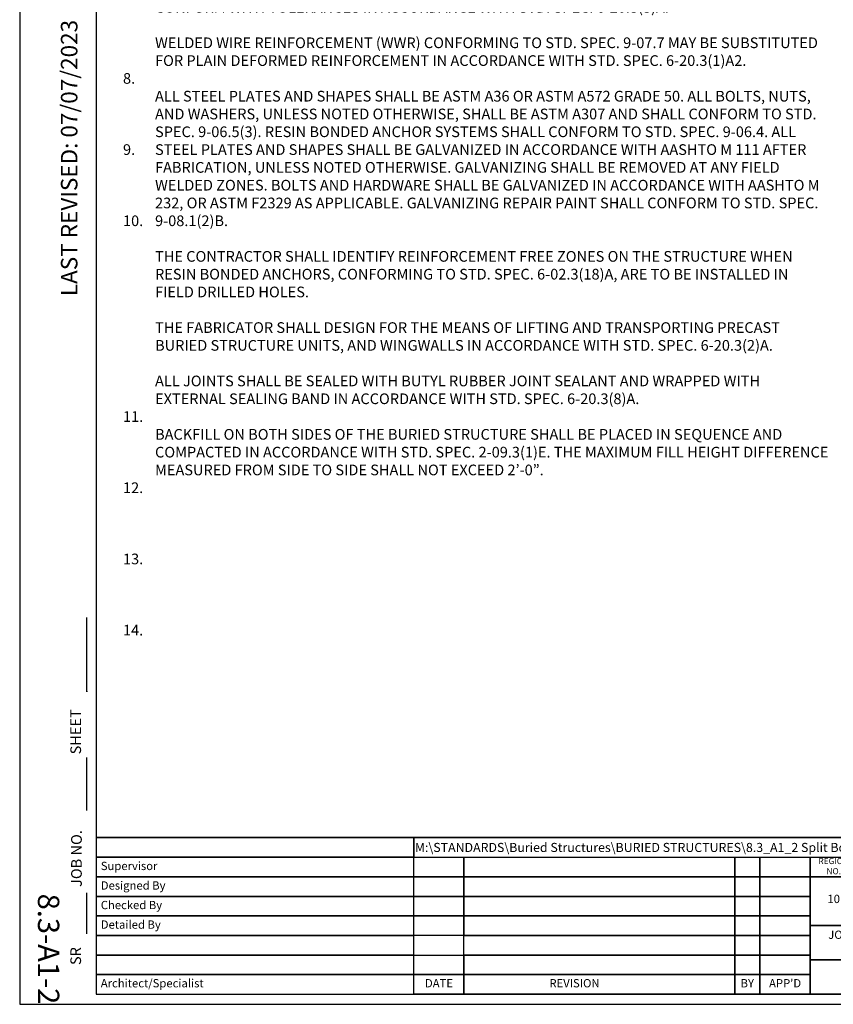
# Model space of a CAD drawing. Extents: x -0.02 to 2.72, y 0.07 to 2.12.
# Drawn here: x -0.02 to 0.84, y 0.07 to 1.1 of the extents above; entities that cross this region are included whole.
import ezdxf
from ezdxf.enums import TextEntityAlignment as Align

# ---------------------------------------------------------------- set-up
doc = ezdxf.new("R2010")
doc.units = 0
for name, pattern in [('B', [0]), ('BLANK', [0]), ('D', [0]), ('E', [0])]:
    doc.linetypes.add(name, pattern=pattern)
doc.layers.get('0').update_dxf_attribs({"linetype": 'CONTINUOUS'})
for name, color, linetype in [('TABLOID_BORDER', 2, 'CONTINUOUS'), ('TABLOID_GRAPHICS', 1, 'CONTINUOUS'), ('TABLOID_NAMES', 3, 'CONTINUOUS')]:
    doc.layers.add(name, color=color, linetype=linetype)
doc.styles.add('BR25', font='BridgeTech.ttf')
doc.styles.add('BR35', font='BridgeTech.ttf')
doc.styles.add('BR50', font='BridgeTech.ttf')
doc.styles.add('BR70', font='BridgeTech.ttf')
doc.styles.add('PROJECT', font='arial.ttf', dxfattribs={"width": 0.990517})
doc.styles.add('SHEET12', font='Bridge.ttf', dxfattribs={"width": 0.998576})
doc.styles.add('SHEET9', font='Bridge.ttf', dxfattribs={"width": 0.999208})

# ---------------------------------------------------------------- blocks, each defined once
blk = doc.blocks.new('BORDER_GRAPH')
at = {"linetype": 'B'}
for p, q in [((0.0531, 0.2731), (0.0531, 0.3286)), ((0.3962, 0.0813), (0.3962, 0.2446)), ((0.4485, 0.2241), (0.7326, 0.2241)), ((0.7326, 0.2241), (0.7589, 0.2241)), ((0.8117, 0.0805), (0.8117, 0.2241)), ((0.0531, 0.1436), (0.0531, 0.1866)), ((0.8117, 0.1523), (0.924, 0.1523)), ((0.0629, 0.0805), (0.4764, 0.0805)), ((0.0629, 0.0805), (0.3439, 0.0805))]:
    blk.add_line(p, q, dxfattribs=at)
at = {"linetype": 'D'}
blk.add_line((0.0628, 0.2446), (2.6005, 0.2446), dxfattribs=at)
at = {"linetype": 'BLANK'}
blk.add_line((-0.0172, 0.0698), (-0.008, 0.0698), dxfattribs=at)
at = {"linetype": 'B', "extrusion": (1, 0, 0), "elevation": 0.0531}
blk.add_lwpolyline([(0.3981, 0), (0.3974, 0), (0.4754, 0)], dxfattribs=at)
at = {"linetype": 'B'}
for points in [[(0.3962, 0.2446), (0.0628, 0.2446), (0.0628, 0.2241), (0.3962, 0.2241)], [(0.3962, 0.2446), (0.0628, 0.2446), (0.0628, 0.2241), (0.3962, 0.2241)], [(0.3962, 0.2446), (0.0629, 0.2446), (0.0629, 0.2264)], [(0.7589, 0.2241), (1.1763, 0.2241), (1.1763, 0.2446), (0.7589, 0.2446), (0.7326, 0.2446), (0.4485, 0.2446), (0.3962, 0.2446), (0.3962, 0.2241), (0.4485, 0.2241)], [(0.3962, 0.2241), (0.0628, 0.2241), (0.0628, 0.2036), (0.3962, 0.2036)], [(0.3962, 0.2036), (0.0628, 0.2036), (0.0628, 0.183), (0.3962, 0.183)], [(0.3962, 0.183), (0.0628, 0.183), (0.0628, 0.1625), (0.3962, 0.1625)], [(0.3962, 0.1625), (0.0628, 0.1625), (0.0628, 0.142), (0.3962, 0.142)], [(0.3962, 0.142), (0.0628, 0.142), (0.0628, 0.1215), (0.3962, 0.1215)], [(0.3962, 0.1215), (0.0628, 0.1215), (0.0628, 0.101), (0.3962, 0.101)], [(0.3962, 0.101), (0.0628, 0.101), (0.0628, 0.0805), (0.3439, 0.0805)]]:
    blk.add_lwpolyline(points, dxfattribs=at)
for points in [[(0.4485, 0.2036), (0.3962, 0.2036), (0.3962, 0.2241), (0.4485, 0.2241)], [(0.7326, 0.2241), (0.7326, 0.2036), (0.4485, 0.2036), (0.4485, 0.2241)], [(0.7589, 0.2036), (0.7326, 0.2036), (0.7326, 0.2241), (0.7589, 0.2241)], [(0.8117, 0.2036), (0.7589, 0.2036), (0.7589, 0.2241), (0.8117, 0.2241)], [(0.8117, 0.2241), (0.8609, 0.2241), (0.8609, 0.2036), (0.8117, 0.2036)], [(0.4485, 0.183), (0.3962, 0.183), (0.3962, 0.2036), (0.4485, 0.2036)], [(0.7326, 0.2036), (0.7326, 0.183), (0.4485, 0.183), (0.4485, 0.2036)], [(0.7589, 0.183), (0.7326, 0.183), (0.7326, 0.2036), (0.7589, 0.2036)], [(0.8117, 0.183), (0.7589, 0.183), (0.7589, 0.2036), (0.8117, 0.2036)], [(0.8609, 0.1523), (0.8117, 0.1523), (0.8117, 0.2036), (0.8609, 0.2036)], [(0.4485, 0.1625), (0.3962, 0.1625), (0.3962, 0.183), (0.4485, 0.183)], [(0.7326, 0.1625), (0.4485, 0.1625), (0.4485, 0.183), (0.7326, 0.183)], [(0.7589, 0.1625), (0.7326, 0.1625), (0.7326, 0.183), (0.7589, 0.183)], [(0.8117, 0.1625), (0.7589, 0.1625), (0.7589, 0.183), (0.8117, 0.183)], [(0.3962, 0.142), (0.3962, 0.1625), (0.4485, 0.1625), (0.4485, 0.142)], [(0.7326, 0.1625), (0.7326, 0.142), (0.4485, 0.142), (0.4485, 0.1625)], [(0.7589, 0.142), (0.7326, 0.142), (0.7326, 0.1625), (0.7589, 0.1625)], [(0.8117, 0.142), (0.7589, 0.142), (0.7589, 0.1625), (0.8117, 0.1625)], [(0.8117, 0.1523), (0.924, 0.1523), (0.924, 0.1164), (0.8117, 0.1164)], [(0.7326, 0.1215), (0.4485, 0.1215), (0.4485, 0.142), (0.7326, 0.142)], [(0.7589, 0.1215), (0.7326, 0.1215), (0.7326, 0.142), (0.7589, 0.142)], [(0.8117, 0.1215), (0.7589, 0.1215), (0.7589, 0.142), (0.8117, 0.142)], [(0.4485, 0.101), (0.3962, 0.101), (0.3962, 0.1215), (0.4485, 0.1215)], [(0.7326, 0.1215), (0.7326, 0.101), (0.4485, 0.101), (0.4485, 0.1215)], [(0.7589, 0.101), (0.7326, 0.101), (0.7326, 0.1215), (0.7589, 0.1215)], [(0.7589, 0.1215), (0.8117, 0.1215), (0.8117, 0.101), (0.7589, 0.101)], [(0.924, 0.0805), (0.8117, 0.0805), (0.8117, 0.1164), (0.924, 0.1164)], [(0.4485, 0.0805), (0.3962, 0.0805), (0.3962, 0.101), (0.4485, 0.101)], [(0.7326, 0.0805), (0.4485, 0.0805), (0.4485, 0.101), (0.7326, 0.101)], [(0.7589, 0.0805), (0.7326, 0.0805), (0.7326, 0.101), (0.7589, 0.101)], [(0.8117, 0.0805), (0.7589, 0.0805), (0.7589, 0.101), (0.8117, 0.101)]]:
    blk.add_lwpolyline(points, close=True, dxfattribs=at)
at = {"char_height": 0.011196, "attachment_point": 7, "rotation": 90, "style": 'BR35'}
for s, insert in [('\\fBridgeTech|b0|i1|c0|p66;SHEET', (0.0471, 0.3319)), ('\\fBridgeTech|b0|i1|c0|p66;JOB NO.', (0.0479, 0.1929)), ('\\fBridgeTech|b0|i1|c0|p66;SR', (0.0471, 0.111))]:
    blk.add_mtext(s, dxfattribs=dict(at, insert=insert))
at = {"char_height": 0.00867, "style": 'SHEET12'}
for s, insert, attachment_point in [('Supervisor', (0.0678, 0.2138), 4), ('Designed By', (0.0678, 0.1933), 4), ('Checked By', (0.0678, 0.1728), 4), ('Detailed By', (0.0678, 0.1523), 4), ('Architect/Specialist', (0.0678, 0.0908), 4), ('DATE', (0.4224, 0.0908), 5), ('REVISION', (0.5645, 0.0908), 5), ('BY', (0.7457, 0.0908), 5), ("APP'D", (0.7853, 0.0908), 5)]:
    blk.add_mtext(s, dxfattribs=dict(at, insert=insert, attachment_point=attachment_point))
blk = doc.blocks.new('BORDER_OUTLINE')
at = {"linetype": 'E'}
blk.add_lwpolyline([(0.0628, 0.0805), (2.6875, 0.0805), (2.6875, 1.803), (0.0628, 1.803)], close=True, dxfattribs=at)
blk = doc.blocks.new('BORDER_REGION')
for s, insert, char_height, attachment_point, style in [('REGION\\PNO.', (0.8363, 0.2139), 0.0064, 5, 'SHEET9'), ('STATE', (0.8924, 0.2095), 0.00867, 8, 'SHEET12'), ('FED.  AID PROJ.  NO.', (1.0021, 0.2094), 0.00867, 8, 'SHEET12'), ('SHEET\\PNO.', (1.1019, 0.2139), 0.0064, 5, 'SHEET9'), ('TOTAL\\PSHEETS', (1.1498, 0.2139), 0.0064, 5, 'SHEET9'), ('10', (0.8363, 0.1792), 0.00867, 5, 'SHEET12'), ('WASH.', (0.8924, 0.1792), 0.00867, 5, 'SHEET12'), ('JOB NUMBER', (0.8678, 0.1471), 0.00867, 2, 'SHEET12')]:
    blk.add_mtext(s, dxfattribs=dict(insert=insert, char_height=char_height, attachment_point=attachment_point, style=style))
blk = doc.blocks.new('BDM_BIG_BORDER_NAMES')
at = {"color": 1, "insert": (-0.0051, 0.0698), "char_height": 0.02239, "attachment_point": 9, "rotation": 270, "style": 'BR70'}
blk.add_mtext('8.3-A1-2', dxfattribs=at)
blk = doc.blocks.new('BDM_BIG_BORDER')
at = {"color": 1, "linetype": 'BLANK'}
blk.add_lwpolyline([(-0.0172, 0.0698), (2.7167, 0.0698), (2.7167, 2.1155), (-0.0172, 2.1155)], close=True, dxfattribs=at)
blk = doc.blocks.new('NO_NAME')
at = {"color": 3, "insert": (0.026, 0.8124), "char_height": 0.017318, "attachment_point": 1, "rotation": 90, "style": 'PROJECT'}
blk.add_mtext('LAST REVISED: 07/07/2023', dxfattribs=at)
blk = doc.blocks.new('BORDER_NAMES')
at = {"insert": (0.3972, 0.2343), "char_height": 0.0095165, "attachment_point": 4, "style": 'BR35'}
blk.add_mtext('\\fBridgeTech|b0|i1|c0|p66;M:\\\\STANDARDS\\\\Buried Structures\\\\BURIED STRUCTURES\\\\8.3_A1_2 Split Box and Three_Sided Structure General Notes.MAN', dxfattribs=at)
at = {"style": 'BR35', "flags": 3}
for tag in ['OPRN', 'OJOB', 'OSRN', 'OPT1', 'OPT2', 'OPT3', 'OFIL', 'OSHT', 'OCHK', 'OCHD', 'OTT1', 'ODGD', 'ODTD']:
    blk.add_attdef(tag, (0, 0), '', height=2.5, dxfattribs=at)
at = {"style": 'BR35', "width": 0.97133, "flags": 2}
for tag, p in [('OBPE', (0.1974, 0.1352)), ('OPRP', (0.1974, 0.1147)), ('OARC', (0.1974, 0.0942))]:
    blk.add_attdef(tag, text='', height=0.0112, dxfattribs=at).set_placement(p, align=Align.TOP_LEFT)
for tag, p in [('OBPD', (0.3909, 0.1352)), ('OPRD', (0.3909, 0.1135)), ('OARD', (0.3909, 0.0926))]:
    blk.add_attdef(tag, text='', height=0.0112, dxfattribs=at).set_placement(p, align=Align.TOP_RIGHT)
at = {"flags": 2}
for tag, height, style, width, p in [('OFED', 0.00782, 'BR25', 0.819248, (0.8673, 0.127)), ('OTT2', 0.0156, 'BR50', 0.890062, (2.354, 0.0951))]:
    blk.add_attdef(tag, text='', height=height, dxfattribs=dict(at, style=style, width=width)).set_placement(p, align=Align.MIDDLE_CENTER)
blk = doc.blocks.new('NO_NAME$1')
at = {"color": 3, "insert": (0.0911, 1.7369), "char_height": 0.011196, "attachment_point": 1, "style": 'BR35'}
blk.add_mtext('\\fBridgeTech|b0|i1|c0|p66;1.  \\P\\P\\P\\P\\P2.  \\P\\P\\P\\P\\P\\P\\P\\P3.  \\P\\P\\P\\P\\P\\P\\P\\P4.  \\P\\P\\P5.  \\P\\P\\P6.\\P\\P\\P\\P7.  \\P\\P\\P\\P\\P\\P8.\\P\\P\\P\\P9.  \\P\\P\\P\\P10. \\P\\P\\P\\P\\P\\P\\P\\P\\P\\P\\P11.\\P\\P\\P\\P12.\\P\\P\\P\\P13.\\P\\P\\P\\P14.', dxfattribs=at)
at = {"color": 3, "insert": (0.1247, 1.7369), "char_height": 0.0111959, "width": 0.706684, "attachment_point": 1, "style": 'BR35'}
blk.add_mtext('\\fBridgeTech|b0|i1|c0|p66;ALL MATERIAL AND WORKMANSHIP SHALL BE IN ACCORDANCE WITH THE REQUIREMENTS OF THE WASHINGTON STATE DEPARTMENT OF TRANSPORTATION STANDARD SPECIFICATIONS FOR ROAD, BRIDGE, AND MUNICIPAL CONSTRUCTION DATED 20==, AND AMENDMENTS.\\P\\PTHIS STRUCTURE HAS BEEN DESIGNED IN ACCORDANCE WITH THE REQUIREMENTS OF THE AASHTO LRFD BRIDGE DESIGN SPECIFICATIONS ==TH EDITION 20==. THE STRUCTURE HAS BEEN DESIGNED FOR LESS THAN ==" OF DIFFERENTIAL SETTLEMENT, AND ==" TOTAL SETTLEMENT. DEAD LOAD INCLUDES ADDITIONAL FUTURE WEARING SURFACE OF 35 POUNDS PER SQUARE FOOT. TRAFFIC BARRIERS HAVE BEEN DESIGNED IN ACCORDANCE WITH THE REQUIREMENTS FOR TEST LEVEL = (TL-=) RAILINGS.\\P\xa0\\PTHE SEISMIC DESIGN OF THIS STRUCTURE HAS BEEN COMPLETED IN ACCORDANCE WITH THE REQUIREMENTS OF THE AASHTO TECHNICAL MANUAL FOR DESIGN AND CONSTRUCTION OF ROAD TUNNELS - CIVIL ELEMENTS 2010, USING SEISMIC DESIGN CATEGORY =, SITE CLASS =, A PEAK GROUND ACCELERATION OF 0.==g, AND 0.2 SECOND AND 1.0 SECOND SPECTRAL ACCELERATION COEFFICIENTS OF 0.== AND 0.==, RESPECTIVELY, ON SITE CLASS B.\\P\xa0\\PTHIS STRUCTURE HAS BEEN DESIGNED FOR SCOUR IN ACCORDANCE WITH THE HYDRAULIC REPORT DATED ====.\\P\xa0\\PTHIS STRUCTURE HAS BEEN DESIGNED IN ACCORDANCE WITH THE GEOTECHNICAL REPORT DATED ====.\\P\xa0\\PTHE CONCRETE IN PRECAST BURIED STRUCTURE UNITS SHALL BE CLASS ====. THE CONCRETE IN PRECAST WINGWALLS SHALL BE CLASS ====. ALL OTHER CAST-IN-PLACE CONCRETE SHALL BE CLASS 4000.\\P\xa0\\PUNLESS OTHERWISE SHOWN IN THE PLANS, CONCRETE COVER MEASURED FROM THE FACE OF CONCRETE TO THE FACE OF ANY REINFORCING STEEL SHALL BE 2.0” AT ALL LOCATIONS OF THE PRECAST BURIED STRUCTURE UNITS, 3.0" AT BOTTOM OF PRECAST BURIED STRUCTURE OR WINGWALL FOOTINGS, AND 2.0" AT ALL OTHER LOCATIONS.\\P\xa0\\PFORMS USED FOR PRECAST UNITS SHALL BE METAL OR WOOD ONLY. THE PRECAST UNITS SHALL CONFORM WITH TOLERANCES IN ACCORDANCE WITH STD. SPEC. 6-20.3(3)A.\\P\xa0\\PWELDED WIRE REINFORCEMENT (WWR) CONFORMING TO STD. SPEC. 9-07.7 MAY BE SUBSTITUTED FOR PLAIN DEFORMED REINFORCEMENT IN ACCORDANCE WITH STD. SPEC. 6-20.3(1)A2.\\P\xa0\\PALL STEEL PLATES AND SHAPES SHALL BE ASTM A36 OR ASTM A572 GRADE 50. ALL BOLTS, NUTS, AND WASHERS, UNLESS NOTED OTHERWISE, SHALL BE ASTM A307 AND SHALL CONFORM TO STD. SPEC. 9-06.5(3). RESIN BONDED ANCHOR SYSTEMS SHALL CONFORM TO STD. SPEC. 9-06.4. ALL STEEL PLATES AND SHAPES SHALL BE GALVANIZED IN ACCORDANCE WITH AASHTO M 111 AFTER FABRICATION, UNLESS NOTED OTHERWISE. GALVANIZING SHALL BE REMOVED AT ANY FIELD WELDED ZONES. BOLTS AND HARDWARE SHALL BE GALVANIZED IN ACCORDANCE WITH AASHTO M 232, OR ASTM F2329 AS APPLICABLE. GALVANIZING REPAIR PAINT SHALL CONFORM TO STD. SPEC. 9-08.1(2)B.\\P\xa0\\PTHE CONTRACTOR SHALL IDENTIFY REINFORCEMENT FREE ZONES ON THE STRUCTURE WHEN RESIN BONDED ANCHORS, CONFORMING TO STD. SPEC. 6-02.3(18)A, ARE TO BE INSTALLED IN FIELD DRILLED HOLES.\\P\xa0\\PTHE FABRICATOR SHALL DESIGN FOR THE MEANS OF LIFTING AND TRANSPORTING PRECAST BURIED STRUCTURE UNITS, AND WINGWALLS IN ACCORDANCE WITH STD. SPEC. 6-20.3(2)A.\\P\xa0\\PALL JOINTS SHALL BE SEALED WITH BUTYL RUBBER JOINT SEALANT AND WRAPPED WITH EXTERNAL SEALING BAND IN ACCORDANCE WITH STD. SPEC. 6-20.3(8)A.\\P\xa0\\PBACKFILL ON BOTH SIDES OF THE BURIED STRUCTURE SHALL BE PLACED IN SEQUENCE AND COMPACTED IN ACCORDANCE WITH STD. SPEC. 2-09.3(1)E. THE MAXIMUM FILL HEIGHT DIFFERENCE MEASURED FROM SIDE TO SIDE SHALL NOT EXCEED 2’-0”.', dxfattribs=at)

msp = doc.modelspace()

# ---------------------------------------------------------------- block references
at = {"layer": 'TABLOID_BORDER'}
for name in ['BDM_BIG_BORDER', 'BDM_BIG_BORDER_NAMES', 'BORDER_GRAPH', 'BORDER_OUTLINE', 'NO_NAME', 'BORDER_REGION']:
    msp.add_blockref(name, (0, 0), dxfattribs=at)
at = {"layer": 'TABLOID_GRAPHICS'}
msp.add_blockref('NO_NAME$1', (0, 0), dxfattribs=at)
at = {"layer": 'TABLOID_NAMES'}
msp.add_blockref('BORDER_NAMES', (0, 0), dxfattribs=at)

doc.saveas('drawing.dxf')
